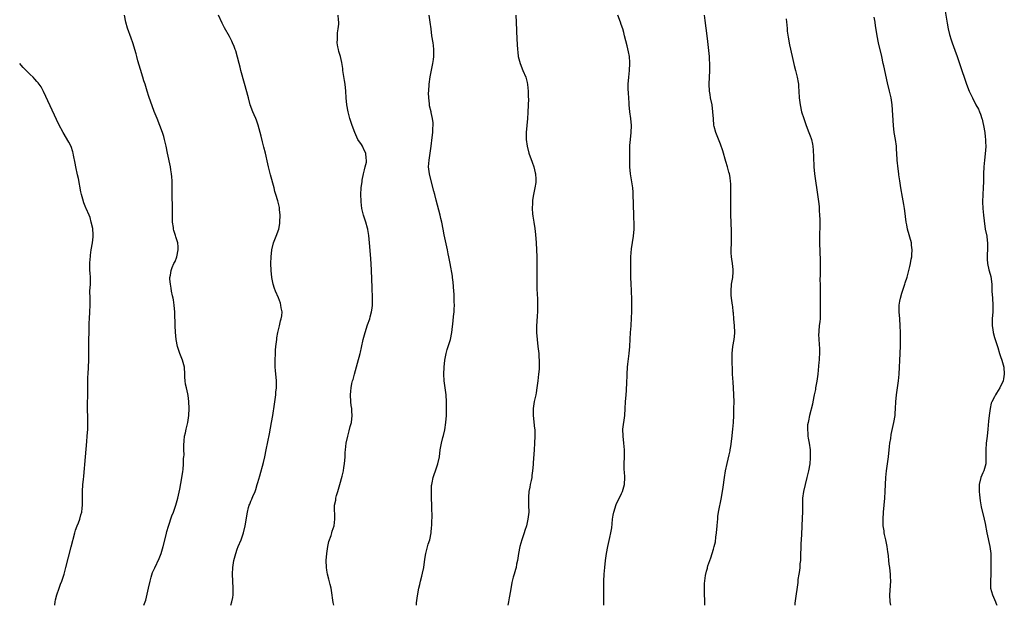
# Model space of a CAD drawing. Units: inches. Extents: x 2580000 to 2583000, y 1485000 to 1488000.
# Drawn here: x 2580000 to 2580285, y 1485000 to 1485170 of the extents above; entities that cross this region are included whole.
import ezdxf

# ---------------------------------------------------------------- set-up
doc = ezdxf.new("R2010")
doc.units = ezdxf.units.IN
doc.header["$MEASUREMENT"] = 0
doc.layers.add('LD25801485_10ft', color=83, linetype='Continuous')

msp = doc.modelspace()

# ---------------------------------------------------------------- linework, layer by layer
at = {"layer": 'LD25801485_10ft'}
for points, elevation in [([(2580268.13, 1485172.13), (2580268.69, 1485168.69), (2580269, 1485167), (2580269.4, 1485165.4), (2580269.85, 1485163.85), (2580270.13, 1485163), (2580270.87, 1485160.87), (2580271.56, 1485159), (2580272.24, 1485157), (2580272.42, 1485156.42), (2580273, 1485154.68), (2580273.58, 1485153), (2580274.31, 1485151), (2580275.08, 1485149), (2580275.98, 1485147), (2580277, 1485145.05), (2580277.72, 1485143.72), (2580278.07, 1485143), (2580278.33, 1485142.33), (2580278.76, 1485141), (2580278.81, 1485140.81), (2580279, 1485139.93), (2580279.23, 1485139), (2580279.59, 1485137), (2580279.74, 1485135.74), (2580279.8, 1485135), (2580279.79, 1485134.21), (2580279.84, 1485133), (2580279.8, 1485131.8), (2580279.54, 1485129), (2580279.33, 1485127), (2580279.22, 1485125), (2580279.19, 1485122.81), (2580279.13, 1485121), (2580278.99, 1485118.99), (2580278.94, 1485116.94), (2580279.03, 1485115), (2580279.19, 1485113), (2580279.36, 1485111.36), (2580279.74, 1485109), (2580280.14, 1485107), (2580280.31, 1485105.68), (2580280.38, 1485105), (2580280.33, 1485104.33), (2580280.36, 1485103), (2580280.31, 1485101.69), (2580280.23, 1485101), (2580280.28, 1485100.28), (2580280.35, 1485099), (2580280.77, 1485097.23), (2580280.88, 1485096.88), (2580281.31, 1485095.31), (2580281.61, 1485093), (2580281.67, 1485091), (2580281.79, 1485089), (2580281.96, 1485087), (2580281.93, 1485085), (2580281.74, 1485083), (2580281.72, 1485082.28), (2580281.73, 1485081), (2580281.92, 1485079.92), (2580282.05, 1485079), (2580282.43, 1485077.57), (2580282.68, 1485076.68), (2580283.35, 1485074.65), (2580283.87, 1485073), (2580284.11, 1485072.11), (2580284.52, 1485071), (2580285.09, 1485069), (2580285.24, 1485067), (2580285, 1485065.63), (2580284.86, 1485065), (2580283.92, 1485063), (2580283, 1485061.43), (2580282.68, 1485061), (2580282.39, 1485060.39), (2580281.63, 1485059), (2580281.46, 1485058.54), (2580281.15, 1485057), (2580280.84, 1485055), (2580280.67, 1485053.33), (2580280.47, 1485051), (2580280.23, 1485049), (2580279.95, 1485047), (2580279.84, 1485045), (2580279.92, 1485043), (2580279.86, 1485041), (2580279.28, 1485039), (2580279, 1485038.35), (2580278.44, 1485037), (2580277.93, 1485035), (2580277.94, 1485034.06), (2580277.92, 1485033), (2580278.02, 1485032.02), (2580278.26, 1485030.26), (2580278.58, 1485028.58), (2580279.45, 1485025), (2580279.72, 1485023.72), (2580280.21, 1485021), (2580281.08, 1485017), (2580281.31, 1485015), (2580281.37, 1485013), (2580281.36, 1485011.36), (2580281.38, 1485010.62), (2580281.32, 1485009), (2580281.21, 1485007), (2580281.28, 1485005), (2580281.82, 1485003), (2580282.68, 1485001), (2580282.76, 1485000.76), (2580283, 1485000.2), (2580283.08, 1485000)], 10860), ([(2580035.97, 1485000), (2580036.32, 1485001), (2580036.54, 1485001.46), (2580037.3, 1485005), (2580037.76, 1485007), (2580038.13, 1485008.13), (2580038.5, 1485009.5), (2580039.11, 1485010.89), (2580040.43, 1485013.57), (2580040.98, 1485015), (2580041.54, 1485017), (2580042.44, 1485020.44), (2580042.65, 1485021.35), (2580043.1, 1485022.9), (2580044.11, 1485025.89), (2580044.51, 1485027), (2580045.2, 1485029), (2580045.77, 1485031), (2580045.96, 1485031.96), (2580046.35, 1485033.65), (2580046.94, 1485036.94), (2580047.22, 1485038.78), (2580047.34, 1485039.34), (2580047.49, 1485041), (2580047.5, 1485042.5), (2580047.59, 1485043), (2580047.64, 1485043.64), (2580047.59, 1485045), (2580047.58, 1485046.42), (2580047.64, 1485047.64), (2580047.79, 1485049), (2580048.04, 1485049.96), (2580048.2, 1485051), (2580048.69, 1485053), (2580049.04, 1485054.96), (2580049.12, 1485057), (2580049.02, 1485059.02), (2580048.78, 1485060.78), (2580048.68, 1485061.32), (2580048.29, 1485063), (2580048.07, 1485064.07), (2580047.92, 1485065), (2580047.88, 1485066.12), (2580047.84, 1485067), (2580047.7, 1485069), (2580047.12, 1485071), (2580046.36, 1485073), (2580045.76, 1485075), (2580045.37, 1485077), (2580045.15, 1485079.15), (2580045.06, 1485081), (2580044.94, 1485084.94), (2580044.78, 1485087), (2580044.51, 1485088.51), (2580044.45, 1485089), (2580044.31, 1485089.69), (2580044.01, 1485091), (2580043.88, 1485091.88), (2580043.64, 1485093), (2580043.49, 1485094.51), (2580043.5, 1485095), (2580043.66, 1485095.66), (2580043.87, 1485097), (2580044.17, 1485097.83), (2580044.69, 1485099), (2580045, 1485099.63), (2580045.49, 1485101), (2580045.93, 1485103), (2580045.89, 1485103.89), (2580045.8, 1485105), (2580045.26, 1485106.74), (2580045.15, 1485107.15), (2580044.63, 1485108.63), (2580044.56, 1485109), (2580044.52, 1485109.48), (2580044.29, 1485111), (2580044.24, 1485112.24), (2580044.22, 1485113.78), (2580044.22, 1485116.22), (2580044.18, 1485117.82), (2580044.2, 1485120.2), (2580044.17, 1485121.83), (2580044.17, 1485123), (2580044.11, 1485124.11), (2580044.02, 1485125), (2580043.81, 1485126.19), (2580043.68, 1485127), (2580042.8, 1485131), (2580042.43, 1485133), (2580041.99, 1485135), (2580041.79, 1485135.79), (2580041.4, 1485137), (2580040.61, 1485139), (2580039.79, 1485141), (2580039, 1485143.04), (2580037.45, 1485147.45), (2580036.96, 1485148.96), (2580036.33, 1485151), (2580036, 1485152), (2580035.71, 1485153), (2580035, 1485155.23), (2580034.22, 1485157.78), (2580033.9, 1485159), (2580033.75, 1485159.75), (2580032.82, 1485163), (2580032.34, 1485164.34), (2580031.22, 1485167.22), (2580030.74, 1485169), (2580030.32, 1485171)], 10950), ([(2580061.12, 1485000), (2580061.47, 1485001), (2580061.75, 1485002.25), (2580061.82, 1485003), (2580061.81, 1485003.81), (2580061.86, 1485005), (2580061.76, 1485007), (2580061.69, 1485009), (2580061.78, 1485011), (2580062.08, 1485013), (2580062.57, 1485015), (2580063, 1485016.22), (2580063.32, 1485017), (2580064.19, 1485019), (2580064.85, 1485021), (2580065.3, 1485023), (2580065.97, 1485027), (2580066.31, 1485028.31), (2580066.52, 1485029), (2580066.68, 1485029.32), (2580067, 1485030.19), (2580067.25, 1485030.75), (2580067.32, 1485031), (2580067.53, 1485031.53), (2580068.18, 1485033), (2580068.4, 1485033.6), (2580068.84, 1485035), (2580069, 1485035.62), (2580069.56, 1485037.56), (2580070.6, 1485041.4), (2580071, 1485043), (2580071.43, 1485045), (2580072.34, 1485049.66), (2580072.98, 1485053), (2580073.32, 1485055), (2580073.77, 1485058.23), (2580073.87, 1485059), (2580074.17, 1485061), (2580074.24, 1485061.76), (2580074.41, 1485063), (2580074.43, 1485064.43), (2580074.41, 1485065), (2580074.07, 1485068.07), (2580074.01, 1485069), (2580074.01, 1485069.99), (2580073.98, 1485071), (2580074.06, 1485073), (2580074.12, 1485073.88), (2580074.23, 1485075), (2580074.47, 1485077), (2580074.54, 1485077.46), (2580074.82, 1485079), (2580075.29, 1485081), (2580075.6, 1485082.4), (2580075.77, 1485083), (2580075.91, 1485083.91), (2580075.99, 1485085), (2580075.78, 1485086.22), (2580075.69, 1485087), (2580075.51, 1485087.51), (2580074.93, 1485089.07), (2580074.13, 1485091), (2580073.82, 1485091.82), (2580073.45, 1485093), (2580073.01, 1485095), (2580072.81, 1485097), (2580072.78, 1485099), (2580072.84, 1485101), (2580073.03, 1485103), (2580073.52, 1485105), (2580074.31, 1485107), (2580075.05, 1485109), (2580075.37, 1485110.63), (2580075.4, 1485111), (2580075.45, 1485113), (2580075.29, 1485114.71), (2580075.28, 1485115), (2580075.25, 1485115.25), (2580075, 1485116.46), (2580074.82, 1485117.17), (2580074.25, 1485119), (2580073.92, 1485119.92), (2580073.68, 1485121), (2580072.68, 1485124.68), (2580072.11, 1485127), (2580071.92, 1485127.92), (2580071.18, 1485131), (2580070.73, 1485132.73), (2580070.33, 1485134.33), (2580069.96, 1485135.96), (2580069.71, 1485137), (2580069.11, 1485139.11), (2580068.58, 1485140.58), (2580068.38, 1485141), (2580067.89, 1485142.11), (2580067.51, 1485143), (2580066.8, 1485145), (2580066.24, 1485147), (2580065.16, 1485151.16), (2580064.11, 1485155), (2580063.9, 1485155.9), (2580063.57, 1485157), (2580062.61, 1485160.61), (2580062.47, 1485161), (2580062.09, 1485161.91), (2580061.68, 1485163), (2580061.46, 1485163.46), (2580060.76, 1485164.76), (2580059.31, 1485167.31), (2580058.63, 1485168.63), (2580057.63, 1485171)], 10940), ([(2580091.03, 1485000), (2580090.84, 1485000.84), (2580090.32, 1485004.32), (2580090.21, 1485005), (2580089.93, 1485006.07), (2580089.56, 1485007.56), (2580089.17, 1485009), (2580089, 1485010.2), (2580088.89, 1485011), (2580088.83, 1485013), (2580088.93, 1485015), (2580089.24, 1485017), (2580089.56, 1485018.44), (2580090.22, 1485020.22), (2580090.43, 1485021), (2580090.53, 1485021.47), (2580091.06, 1485023), (2580091.3, 1485025), (2580091.25, 1485026.75), (2580091.19, 1485027.19), (2580091.22, 1485029), (2580091.56, 1485030.44), (2580091.59, 1485031), (2580091.77, 1485031.77), (2580092.17, 1485033), (2580092.39, 1485033.61), (2580092.78, 1485035), (2580093.43, 1485037.43), (2580093.76, 1485039), (2580093.94, 1485039.94), (2580094.08, 1485041), (2580094.25, 1485043), (2580094.3, 1485044.3), (2580094.35, 1485045), (2580094.59, 1485047), (2580095.04, 1485049), (2580095.49, 1485050.51), (2580095.77, 1485051.77), (2580096.08, 1485053), (2580096.3, 1485055), (2580096.26, 1485056.26), (2580096.21, 1485057), (2580096.06, 1485057.94), (2580095.95, 1485059), (2580095.83, 1485061), (2580095.95, 1485062.05), (2580096, 1485063), (2580096.24, 1485064.24), (2580096.43, 1485065), (2580096.57, 1485065.43), (2580096.96, 1485067), (2580097.88, 1485070.12), (2580098.64, 1485073), (2580098.69, 1485073.31), (2580099, 1485074.69), (2580099.53, 1485077), (2580100.08, 1485079), (2580100.78, 1485081.22), (2580101.39, 1485083), (2580101.56, 1485083.56), (2580101.92, 1485085), (2580102.11, 1485086.11), (2580102.2, 1485087), (2580102.22, 1485088.22), (2580102.21, 1485089), (2580102.07, 1485092.07), (2580101.94, 1485097), (2580101.85, 1485099), (2580101.64, 1485101.64), (2580101.3, 1485105), (2580101.1, 1485107.1), (2580100.85, 1485108.85), (2580100.81, 1485109), (2580100.72, 1485109.28), (2580100.26, 1485111), (2580099.56, 1485113), (2580099.09, 1485115), (2580098.9, 1485116.9), (2580098.9, 1485117.1), (2580098.84, 1485119), (2580098.9, 1485121), (2580099.18, 1485122.82), (2580099.18, 1485123), (2580099.22, 1485123.22), (2580099.62, 1485125), (2580099.86, 1485126.14), (2580100.11, 1485127), (2580100.44, 1485128.44), (2580100.5, 1485129), (2580100.4, 1485129.6), (2580100.28, 1485131), (2580099.84, 1485131.84), (2580099.27, 1485133), (2580099, 1485133.47), (2580098, 1485135), (2580097.67, 1485135.67), (2580097.07, 1485137), (2580096.3, 1485139), (2580095.65, 1485141), (2580095.13, 1485143), (2580094.8, 1485145), (2580094.62, 1485147), (2580094.48, 1485149), (2580094.25, 1485151), (2580094.08, 1485152.08), (2580093.64, 1485155), (2580093.57, 1485155.57), (2580093.3, 1485157.3), (2580092.89, 1485159), (2580092.49, 1485160.49), (2580092.34, 1485161), (2580092.18, 1485161.82), (2580092, 1485163), (2580092.04, 1485164.04), (2580092.02, 1485165), (2580092.11, 1485165.89), (2580092.28, 1485167), (2580092.42, 1485168.42), (2580092.45, 1485169), (2580092.36, 1485169.64), (2580092.24, 1485171)], 10930), ([(2580114.91, 1485000), (2580115, 1485000.76), (2580115.26, 1485002.75), (2580115.66, 1485005), (2580115.93, 1485006.07), (2580116.13, 1485007), (2580116.48, 1485008.48), (2580116.71, 1485009.29), (2580117.03, 1485010.97), (2580117.35, 1485013.35), (2580117.63, 1485015), (2580118.33, 1485017.67), (2580118.78, 1485019), (2580119.2, 1485021), (2580119.32, 1485022.68), (2580119.36, 1485023), (2580119.38, 1485023.38), (2580119.46, 1485026.53), (2580119.44, 1485027.44), (2580119.42, 1485029), (2580119.33, 1485031), (2580119.26, 1485033), (2580119.33, 1485034.67), (2580119.36, 1485035), (2580119.48, 1485035.48), (2580119.77, 1485037), (2580120.06, 1485037.93), (2580120.45, 1485039), (2580121.14, 1485041), (2580121.58, 1485043), (2580121.84, 1485045), (2580121.99, 1485046.01), (2580122.17, 1485047), (2580122.59, 1485048.59), (2580122.78, 1485049.22), (2580123.17, 1485050.83), (2580123.46, 1485053), (2580123.61, 1485055), (2580123.63, 1485055.63), (2580123.67, 1485057), (2580123.64, 1485059), (2580123.5, 1485061), (2580123.25, 1485063), (2580122.97, 1485065), (2580122.83, 1485067), (2580122.93, 1485069), (2580123.18, 1485071), (2580123.55, 1485073), (2580123.87, 1485074.13), (2580124.13, 1485075), (2580124.79, 1485077), (2580125.22, 1485079), (2580125.59, 1485082.41), (2580125.67, 1485083.67), (2580125.83, 1485085), (2580125.84, 1485085.84), (2580125.94, 1485087), (2580125.88, 1485087.88), (2580125.91, 1485089), (2580125.87, 1485090.13), (2580125.79, 1485091), (2580125.6, 1485093.6), (2580125.41, 1485095), (2580125.37, 1485095.37), (2580124.67, 1485099), (2580124.44, 1485100.44), (2580124.31, 1485101), (2580124.14, 1485101.86), (2580123.94, 1485103), (2580123, 1485107.35), (2580122.68, 1485109), (2580122.28, 1485111), (2580122.04, 1485112.04), (2580121.81, 1485113), (2580120.63, 1485117.37), (2580120.23, 1485119), (2580120.01, 1485120.01), (2580119, 1485123.71), (2580118.68, 1485125), (2580118.47, 1485127), (2580118.61, 1485129), (2580118.94, 1485131), (2580119.24, 1485133), (2580119.54, 1485135.54), (2580119.67, 1485137), (2580119.71, 1485138.29), (2580119.77, 1485139), (2580119.75, 1485139.75), (2580119.62, 1485141), (2580119.21, 1485142.79), (2580119.17, 1485143), (2580118.74, 1485144.74), (2580118.7, 1485145), (2580118.69, 1485145.31), (2580118.49, 1485147), (2580118.47, 1485148.47), (2580118.49, 1485149), (2580118.63, 1485151), (2580118.9, 1485153.1), (2580119.71, 1485157), (2580119.85, 1485158.15), (2580119.99, 1485159), (2580120.01, 1485160.01), (2580119.99, 1485161), (2580119.83, 1485162.17), (2580119.74, 1485163), (2580119.42, 1485165), (2580119.17, 1485167), (2580118.95, 1485169), (2580118.64, 1485171)], 10920), ([(2580143.69, 1485171), (2580143.82, 1485169), (2580144.06, 1485164.06), (2580144.23, 1485161), (2580144.28, 1485160.28), (2580144.44, 1485159), (2580144.96, 1485156.96), (2580145.8, 1485155), (2580146.62, 1485153), (2580146.68, 1485152.68), (2580147, 1485151.51), (2580147.15, 1485150.85), (2580147.32, 1485149), (2580147.32, 1485147.32), (2580147.37, 1485146.63), (2580147.34, 1485145), (2580147.25, 1485142.75), (2580147.09, 1485141), (2580146.87, 1485139), (2580146.69, 1485137), (2580146.69, 1485135), (2580146.98, 1485133), (2580147.53, 1485131), (2580148.43, 1485128.43), (2580148.96, 1485127), (2580149.35, 1485125.35), (2580149.47, 1485125), (2580149.5, 1485123.5), (2580149.56, 1485123), (2580149.5, 1485122.5), (2580149.25, 1485121), (2580148.82, 1485119), (2580148.57, 1485117.43), (2580148.52, 1485117), (2580148.53, 1485116.53), (2580148.47, 1485115), (2580148.58, 1485113.42), (2580148.7, 1485112.7), (2580148.93, 1485111), (2580149.22, 1485109.22), (2580149.44, 1485107.44), (2580149.59, 1485105), (2580149.8, 1485101), (2580149.84, 1485099.84), (2580149.85, 1485099), (2580149.8, 1485095), (2580149.81, 1485093.81), (2580149.86, 1485091.86), (2580149.94, 1485089.94), (2580149.99, 1485089), (2580149.99, 1485087.99), (2580150.02, 1485087), (2580149.98, 1485085.98), (2580149.96, 1485085), (2580149.87, 1485083.87), (2580149.77, 1485082.23), (2580149.68, 1485081), (2580149.68, 1485079), (2580149.87, 1485077), (2580150.14, 1485075), (2580150.36, 1485073), (2580150.41, 1485072.41), (2580150.5, 1485070.5), (2580150.47, 1485069), (2580150.45, 1485068.45), (2580150.33, 1485067), (2580150.11, 1485065), (2580149.84, 1485063), (2580149.59, 1485061.59), (2580149.5, 1485061), (2580149.08, 1485059.08), (2580148.73, 1485057), (2580148.75, 1485056.75), (2580148.74, 1485055), (2580149.18, 1485051.18), (2580149.19, 1485051), (2580149.23, 1485049), (2580149.16, 1485047), (2580149.04, 1485045), (2580148.76, 1485041.24), (2580148.75, 1485040.75), (2580148.6, 1485039), (2580148.38, 1485037.62), (2580148.33, 1485037), (2580148.18, 1485036.18), (2580147.93, 1485035), (2580147.78, 1485034.22), (2580147.53, 1485033), (2580147.38, 1485031.38), (2580147.36, 1485031), (2580147.44, 1485029), (2580147.47, 1485027), (2580147.24, 1485025), (2580146.79, 1485023), (2580146.36, 1485021.64), (2580146.18, 1485021), (2580145.48, 1485019), (2580144.86, 1485017), (2580144.46, 1485015), (2580144.17, 1485013), (2580143.96, 1485011.96), (2580143.8, 1485011), (2580143.64, 1485010.36), (2580143.23, 1485009), (2580143, 1485008.18), (2580142.69, 1485007), (2580142.61, 1485006.61), (2580142.17, 1485004.17), (2580141.84, 1485002.16), (2580141.6, 1485001), (2580141.44, 1485000)], 10910), ([(2580169.23, 1485000), (2580169.26, 1485001), (2580169.23, 1485002.77), (2580169.25, 1485003.25), (2580169.2, 1485005), (2580169.2, 1485007), (2580169.29, 1485009), (2580169.47, 1485011), (2580169.69, 1485013), (2580169.97, 1485015), (2580170.36, 1485017), (2580171, 1485019.6), (2580171.29, 1485021), (2580171.51, 1485022.49), (2580171.59, 1485023.59), (2580171.74, 1485025), (2580171.93, 1485026.07), (2580172.11, 1485027), (2580172.83, 1485029.17), (2580174.37, 1485032.37), (2580174.66, 1485033), (2580175.24, 1485035), (2580175.32, 1485037), (2580175.19, 1485038.81), (2580175.14, 1485039.14), (2580175.1, 1485041), (2580175.17, 1485043), (2580175.2, 1485045), (2580175.02, 1485047), (2580174.78, 1485049), (2580174.76, 1485051), (2580175.28, 1485055), (2580175.41, 1485057), (2580175.5, 1485059), (2580175.65, 1485061), (2580175.78, 1485062.22), (2580175.82, 1485063), (2580175.84, 1485063.84), (2580175.93, 1485065), (2580175.96, 1485066.04), (2580175.96, 1485067), (2580176.07, 1485069), (2580176.17, 1485069.83), (2580176.59, 1485073), (2580176.75, 1485075), (2580176.85, 1485077.15), (2580176.97, 1485079), (2580177.13, 1485081), (2580177.28, 1485083.28), (2580177.32, 1485085), (2580177.32, 1485086.68), (2580177.36, 1485087.36), (2580177.33, 1485089), (2580177.27, 1485090.73), (2580177.27, 1485091.27), (2580177.16, 1485093), (2580177.09, 1485095.09), (2580177.08, 1485097), (2580177.03, 1485099), (2580177.03, 1485101), (2580177.24, 1485103.24), (2580177.83, 1485107), (2580178.04, 1485109), (2580178.03, 1485111), (2580177.94, 1485111.94), (2580177.87, 1485114.13), (2580177.81, 1485115), (2580177.79, 1485117), (2580177.73, 1485118.27), (2580177.75, 1485119), (2580177.72, 1485119.72), (2580177.59, 1485121), (2580177.32, 1485122.68), (2580177.24, 1485123.24), (2580176.95, 1485125), (2580176.77, 1485127), (2580176.73, 1485128.73), (2580176.76, 1485129.24), (2580176.74, 1485131), (2580176.75, 1485133.25), (2580176.9, 1485135), (2580177.16, 1485137), (2580177.22, 1485139), (2580177.04, 1485141), (2580176.76, 1485143), (2580176.55, 1485145), (2580176.53, 1485145.47), (2580176.42, 1485147), (2580176.35, 1485148.35), (2580176.32, 1485149.68), (2580176.32, 1485151), (2580176.45, 1485153), (2580176.65, 1485155), (2580176.77, 1485157), (2580176.74, 1485157.26), (2580176.64, 1485159), (2580176.37, 1485160.37), (2580175.94, 1485162.06), (2580175.25, 1485165), (2580175, 1485165.97), (2580174.7, 1485167), (2580174.25, 1485168.25), (2580174.02, 1485169), (2580173.27, 1485171)], 10900), ([(2580198.5, 1485000), (2580198.53, 1485000.53), (2580198.46, 1485001.54), (2580198.42, 1485003), (2580198.34, 1485004.34), (2580198.35, 1485006.35), (2580198.68, 1485008.68), (2580199, 1485009.94), (2580199.24, 1485010.76), (2580199.29, 1485011), (2580199.39, 1485011.39), (2580199.92, 1485013), (2580200.21, 1485013.79), (2580200.57, 1485015), (2580201, 1485016.3), (2580201.21, 1485017), (2580201.58, 1485018.42), (2580201.71, 1485019.71), (2580201.9, 1485021), (2580202.06, 1485023), (2580202.18, 1485024.18), (2580202.21, 1485025), (2580202.26, 1485025.74), (2580202.47, 1485027), (2580203.27, 1485031.27), (2580203.75, 1485034.25), (2580204.16, 1485037), (2580204.5, 1485039), (2580204.95, 1485041.05), (2580205.55, 1485043.55), (2580205.78, 1485044.79), (2580205.82, 1485045), (2580205.98, 1485045.98), (2580206.26, 1485048.26), (2580206.56, 1485051), (2580206.74, 1485053), (2580206.85, 1485055), (2580206.91, 1485057), (2580206.94, 1485059), (2580206.9, 1485061), (2580206.78, 1485063), (2580206.65, 1485064.65), (2580206.51, 1485067), (2580206.45, 1485068.45), (2580206.39, 1485070.39), (2580206.41, 1485072.41), (2580206.44, 1485073), (2580206.62, 1485075), (2580206.97, 1485077), (2580207.17, 1485078.83), (2580207.18, 1485079.18), (2580207.09, 1485081), (2580206.87, 1485083), (2580206.74, 1485084.74), (2580206.7, 1485085), (2580206.57, 1485086.57), (2580206.5, 1485087), (2580206.34, 1485088.34), (2580206.23, 1485089), (2580206.15, 1485089.85), (2580206.08, 1485091), (2580206.24, 1485093), (2580206.48, 1485094.48), (2580206.58, 1485095), (2580206.66, 1485096.66), (2580206.69, 1485097), (2580206.67, 1485097.33), (2580206.48, 1485099), (2580206.26, 1485100.26), (2580206.18, 1485101), (2580206.1, 1485102.1), (2580206.09, 1485103), (2580206.16, 1485105), (2580206.17, 1485105.83), (2580206.21, 1485107), (2580206.18, 1485108.18), (2580206.07, 1485111), (2580206.01, 1485113), (2580205.99, 1485115.99), (2580206.02, 1485121), (2580206, 1485122), (2580205.95, 1485123), (2580205.8, 1485123.8), (2580205.78, 1485123.91), (2580205.63, 1485125), (2580205.48, 1485125.48), (2580205.08, 1485127), (2580204.59, 1485128.59), (2580203.68, 1485131.68), (2580203, 1485133.59), (2580202.03, 1485136.03), (2580201.67, 1485137), (2580201.23, 1485138.77), (2580201.12, 1485139.12), (2580200.95, 1485140.95), (2580200.83, 1485143), (2580200.57, 1485145), (2580200.16, 1485147), (2580200.01, 1485148.01), (2580199.83, 1485149), (2580199.75, 1485151), (2580199.96, 1485155), (2580199.95, 1485157), (2580199.88, 1485158.12), (2580199.82, 1485159), (2580199.39, 1485163.39), (2580199.2, 1485165), (2580198.58, 1485169.42), (2580198.43, 1485171)], 10890), ([(2580222.05, 1485169.95), (2580222.16, 1485169), (2580222.23, 1485168.23), (2580222.3, 1485167), (2580222.36, 1485166.36), (2580222.58, 1485164.58), (2580223, 1485162.36), (2580223.78, 1485159), (2580224.4, 1485156.4), (2580224.79, 1485155), (2580225.26, 1485153), (2580225.48, 1485151.48), (2580225.58, 1485151), (2580225.65, 1485150.35), (2580225.74, 1485149), (2580225.84, 1485147), (2580226.07, 1485145), (2580226.53, 1485143), (2580227.14, 1485141), (2580227.63, 1485139.63), (2580227.84, 1485139), (2580228.64, 1485137), (2580229, 1485136.06), (2580229.27, 1485135.27), (2580229.35, 1485135), (2580229.63, 1485133.63), (2580229.75, 1485133), (2580229.84, 1485131.84), (2580229.94, 1485129.94), (2580229.95, 1485129), (2580230.03, 1485128.03), (2580230.08, 1485127), (2580230.29, 1485125), (2580230.36, 1485124.36), (2580231.15, 1485119), (2580231.42, 1485117), (2580231.58, 1485115.58), (2580231.63, 1485115), (2580231.64, 1485114.36), (2580231.74, 1485113), (2580231.77, 1485111.77), (2580231.76, 1485110.24), (2580231.7, 1485107), (2580231.7, 1485105), (2580231.91, 1485099.91), (2580231.9, 1485099), (2580231.85, 1485098.15), (2580231.88, 1485095.88), (2580231.82, 1485094.18), (2580231.85, 1485093), (2580231.86, 1485091.86), (2580231.85, 1485089), (2580231.9, 1485087), (2580231.94, 1485086.06), (2580231.94, 1485085), (2580231.87, 1485083.87), (2580231.87, 1485083), (2580231.8, 1485082.2), (2580231.63, 1485081), (2580231.52, 1485079.52), (2580231.46, 1485079), (2580231.45, 1485078.55), (2580231.53, 1485077), (2580231.65, 1485075.65), (2580231.69, 1485074.31), (2580231.7, 1485073), (2580231.6, 1485071.6), (2580231.58, 1485071), (2580231.54, 1485070.46), (2580231.19, 1485067), (2580230.93, 1485064.93), (2580230.57, 1485063), (2580230.51, 1485062.51), (2580230.19, 1485061), (2580229.8, 1485059), (2580229.68, 1485058.32), (2580228.83, 1485055), (2580228.53, 1485053.47), (2580228.39, 1485053), (2580228.27, 1485052.27), (2580228.19, 1485051), (2580228.34, 1485049.66), (2580228.36, 1485049), (2580228.45, 1485048.45), (2580228.74, 1485047), (2580228.99, 1485045), (2580229.02, 1485043.02), (2580229, 1485042.71), (2580228.87, 1485041), (2580228.54, 1485039), (2580228.04, 1485037), (2580227.51, 1485035), (2580227.05, 1485033), (2580226.81, 1485031), (2580226.76, 1485029.24), (2580226.73, 1485027), (2580226.67, 1485025.33), (2580226.48, 1485020.48), (2580226.32, 1485017.68), (2580226.21, 1485013.79), (2580226.16, 1485013), (2580226.05, 1485012.05), (2580225.97, 1485011), (2580225.87, 1485010.13), (2580225.69, 1485009), (2580225.47, 1485007.47), (2580225.38, 1485006.62), (2580224.69, 1485001.31), (2580224.58, 1485000.58), (2580224.51, 1485000)], 10880), ([(2580252.37, 1485000), (2580252.2, 1485001), (2580252.09, 1485003), (2580252.32, 1485007), (2580252.31, 1485008.31), (2580252.26, 1485009), (2580252.13, 1485009.87), (2580252.04, 1485011), (2580251.93, 1485011.93), (2580251.77, 1485013), (2580251.65, 1485014.35), (2580251.57, 1485015), (2580251.48, 1485015.48), (2580251.34, 1485017), (2580250.95, 1485019), (2580250.53, 1485020.53), (2580250.46, 1485021), (2580250.4, 1485021.6), (2580250.16, 1485023), (2580250.11, 1485024.11), (2580250.13, 1485025), (2580250.26, 1485027), (2580250.65, 1485031), (2580250.75, 1485033), (2580250.78, 1485035), (2580250.87, 1485037), (2580251.13, 1485039), (2580251.44, 1485041), (2580251.7, 1485043), (2580252, 1485046), (2580252.12, 1485047), (2580252.33, 1485048.33), (2580252.48, 1485049.52), (2580253.26, 1485053), (2580253.59, 1485055), (2580253.62, 1485055.62), (2580253.73, 1485057), (2580253.82, 1485059), (2580254, 1485061), (2580254.62, 1485065), (2580254.81, 1485067), (2580255.1, 1485073), (2580255.14, 1485075.14), (2580255.16, 1485079), (2580255.11, 1485081), (2580254.93, 1485083), (2580254.78, 1485085), (2580254.82, 1485087), (2580255, 1485088.14), (2580255.15, 1485089), (2580255.58, 1485090.42), (2580255.73, 1485091), (2580256.39, 1485093), (2580256.53, 1485093.47), (2580257.06, 1485095.06), (2580257.61, 1485097), (2580257.85, 1485098.15), (2580258.07, 1485099), (2580258.28, 1485100.28), (2580258.42, 1485101), (2580258.49, 1485101.51), (2580258.58, 1485103), (2580258.38, 1485104.38), (2580258.33, 1485105), (2580257.21, 1485109), (2580257, 1485110.22), (2580256.84, 1485111), (2580256.65, 1485112.65), (2580256.5, 1485113.5), (2580256.31, 1485115), (2580256.14, 1485116.14), (2580255.74, 1485118.26), (2580255.25, 1485121), (2580254.94, 1485123), (2580254.7, 1485124.7), (2580254.67, 1485125), (2580254.45, 1485126.45), (2580254.16, 1485129), (2580254.1, 1485131), (2580254.03, 1485132.03), (2580253.99, 1485133), (2580253.68, 1485135), (2580253.33, 1485137), (2580253.12, 1485139), (2580252.72, 1485145), (2580252.45, 1485147), (2580251.98, 1485149), (2580251.37, 1485151.37), (2580250.29, 1485156.29), (2580250.16, 1485157), (2580249.73, 1485159), (2580248.78, 1485163), (2580248.4, 1485165), (2580248.31, 1485165.69), (2580247.94, 1485167.94), (2580247.83, 1485169), (2580247.58, 1485170.42)], 10870), ([(2580010.14, 1485000), (2580010.17, 1485000.17), (2580010.28, 1485001), (2580010.4, 1485001.6), (2580010.76, 1485003), (2580011.44, 1485005), (2580011.86, 1485006.14), (2580012.2, 1485007), (2580012.85, 1485009), (2580013.4, 1485011), (2580014.95, 1485016.95), (2580015.96, 1485021), (2580016.21, 1485021.79), (2580016.62, 1485023), (2580017, 1485023.9), (2580017.38, 1485025), (2580017.76, 1485026.24), (2580017.97, 1485027), (2580018.14, 1485028.14), (2580018.24, 1485029), (2580018.19, 1485029.81), (2580018.22, 1485031), (2580018.24, 1485032.24), (2580018.19, 1485033), (2580018.33, 1485035), (2580018.48, 1485036.48), (2580018.61, 1485037.39), (2580019.07, 1485043), (2580019.47, 1485047.47), (2580019.59, 1485049), (2580019.7, 1485051), (2580019.7, 1485051.7), (2580019.73, 1485053), (2580019.73, 1485054.27), (2580019.68, 1485057), (2580019.75, 1485062.25), (2580019.72, 1485063.72), (2580019.74, 1485065), (2580019.78, 1485066.22), (2580019.79, 1485067), (2580020.04, 1485071), (2580020.07, 1485073), (2580020, 1485075), (2580020.02, 1485076.02), (2580020.01, 1485077), (2580020.11, 1485079), (2580020.16, 1485081.84), (2580020.2, 1485083), (2580020.34, 1485085), (2580020.42, 1485087), (2580020.37, 1485089), (2580020.36, 1485091), (2580020.47, 1485093), (2580020.48, 1485095), (2580020.37, 1485096.37), (2580020.34, 1485097), (2580020.36, 1485097.64), (2580020.31, 1485099), (2580020.41, 1485100.41), (2580020.48, 1485101), (2580020.55, 1485101.45), (2580020.74, 1485103), (2580021.05, 1485105), (2580021.26, 1485106.74), (2580021.3, 1485107), (2580021.31, 1485107.31), (2580021.19, 1485109.19), (2580020.75, 1485111), (2580020.37, 1485112.37), (2580020.08, 1485113), (2580019.25, 1485115), (2580019.16, 1485115.16), (2580018.59, 1485116.59), (2580018.32, 1485117.68), (2580017.92, 1485119), (2580017.75, 1485119.75), (2580017, 1485123.62), (2580016.75, 1485124.75), (2580016.29, 1485127), (2580016.1, 1485128.1), (2580015.6, 1485130.4), (2580015.51, 1485131), (2580015.42, 1485131.42), (2580014.9, 1485132.9), (2580014.23, 1485134.23), (2580012.58, 1485137), (2580011.35, 1485139.35), (2580006.9, 1485148.9), (2580006.2, 1485150.2), (2580005.65, 1485151), (2580005.37, 1485151.37), (2580005, 1485151.77), (2580004.43, 1485152.43), (2580003.9, 1485153), (2580003, 1485153.81), (2580001.83, 1485155), (2580001.4, 1485155.4), (2580001, 1485155.83), (2580000.45, 1485156.45), (2580000.01, 1485157), (2580000, 1485157.01)], 10960)]:
    msp.add_lwpolyline(points, dxfattribs=dict(at, elevation=elevation))

doc.saveas('drawing.dxf')
